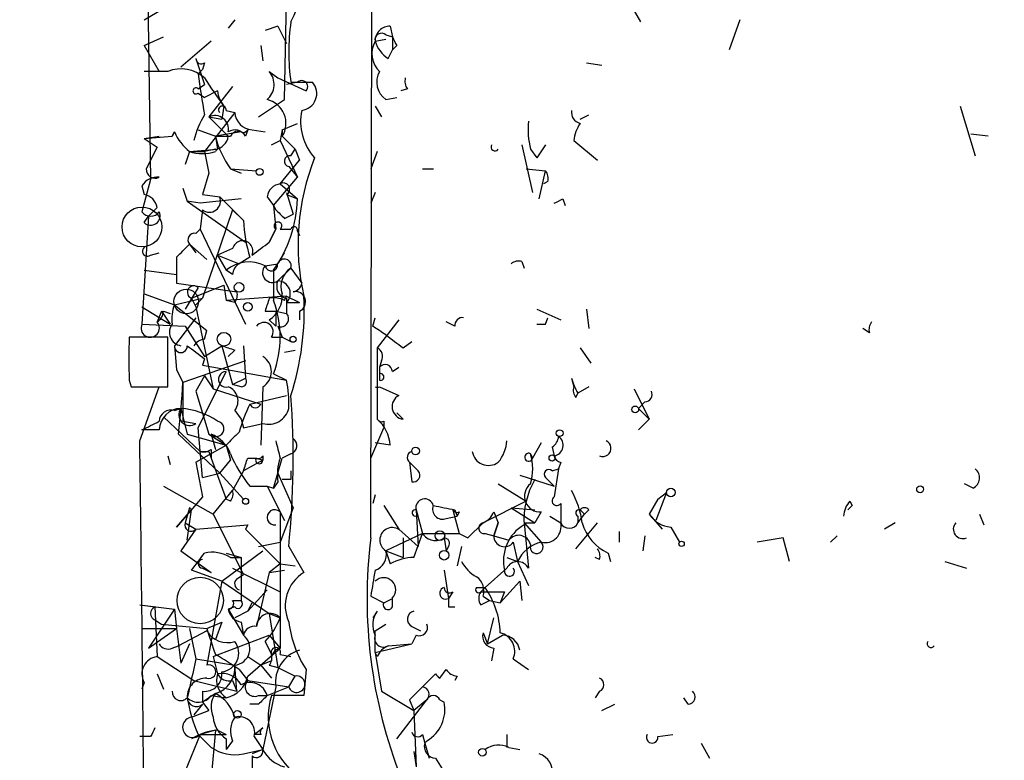
# Model space of a CAD drawing. Extents: x -347481 to 71631, y -345734 to 73378.
# Drawn here: x -2 to 37, y 1265 to 1295 of the extents above; entities that cross this region are included whole.
import ezdxf

# ---------------------------------------------------------------- set-up
doc = ezdxf.new("R2010")
doc.units = 0
doc.header["$MEASUREMENT"] = 0
doc.layers.add('MAIN', color=5, linetype='CONTINUOUS')

msp = doc.modelspace()

# ---------------------------------------------------------------- linework, layer by layer
at = {"layer": 'MAIN'}
for p, q in [((12.0227, 1274.2054), (12.1073, 1314.6761)), ((3.2173, 1299.6901), (3.3867, 1288.2601)), ((3.1327, 1294.5254), (4.1487, 1295.1181)), ((8.636, 1291.3928), (8.7207, 1295.2874)), ((22.2673, 1295.0334), (22.606, 1294.4408)), ((6.6887, 1294.5254), (6.4347, 1294.1868)), ((8.382, 1294.2714), (7.874, 1294.1021)), ((8.382, 1294.2714), (8.7207, 1293.5941)), ((12.7847, 1294.2714), (12.8693, 1293.8481)), ((26.5007, 1294.5254), (26.0773, 1293.3401)), ((3.1327, 1293.5094), (3.8947, 1293.8481)), ((12.6153, 1293.9328), (12.8693, 1293.8481)), ((12.8693, 1293.8481), (12.8693, 1293.3401)), ((3.1327, 1293.5094), (3.7253, 1292.4934)), ((5.7573, 1293.6788), (4.572, 1292.6628)), ((7.7047, 1293.5094), (7.7893, 1292.9168)), ((12.192, 1293.6788), (12.6153, 1293.7634)), ((13.0387, 1293.5094), (12.8693, 1293.3401)), ((12.7, 1293.0014), (12.8693, 1293.3401)), ((5.1647, 1293.0014), (5.5033, 1291.9854)), ((5.5033, 1292.8321), (5.4187, 1292.5781)), ((20.4893, 1292.8321), (21.082, 1292.7474)), ((4.064, 1292.4934), (3.1327, 1292.4934)), ((5.4187, 1292.5781), (5.2493, 1292.4088)), ((8.0433, 1292.4934), (8.382, 1292.2394)), ((8.382, 1292.2394), (9.4827, 1291.7314)), ((5.2493, 1291.8161), (5.5033, 1291.9854)), ((6.604, 1291.9008), (5.6727, 1290.7154)), ((9.144, 1292.0701), (8.7207, 1291.9854)), ((8.89, 1292.0701), (9.7367, 1292.0701)), ((5.2493, 1291.6468), (5.5033, 1291.4774)), ((6.0113, 1291.7314), (5.5033, 1291.4774)), ((12.6153, 1291.3928), (13.0387, 1291.4774)), ((13.462, 1291.8161), (13.208, 1291.7314)), ((6.2653, 1291.1388), (6.1807, 1290.6308)), ((7.62, 1290.7154), (8.636, 1291.3928)), ((12.192, 1291.1388), (12.446, 1290.7154)), ((35.1367, 1291.1388), (35.7293, 1289.1914)), ((6.6887, 1290.8848), (5.5033, 1289.3608)), ((5.6727, 1290.7154), (6.1807, 1290.6308)), ((5.6727, 1290.7154), (6.4347, 1289.9534)), ((6.35, 1290.9694), (6.6887, 1290.8848)), ((20.2353, 1290.6308), (20.574, 1290.8001)), ((8.5513, 1290.2074), (9.144, 1290.4614)), ((3.1327, 1289.8688), (3.7253, 1289.9534)), ((3.1327, 1289.8688), (4.2333, 1289.9534)), ((4.318, 1290.1228), (4.2333, 1289.9534)), ((4.2333, 1289.9534), (4.318, 1290.1228)), ((5.2493, 1290.2074), (5.9267, 1289.9534)), ((6.9427, 1290.1228), (5.9267, 1289.9534)), ((5.9267, 1289.9534), (6.5193, 1289.9534)), ((5.9267, 1289.9534), (6.0113, 1289.4454)), ((7.1967, 1290.2074), (7.112, 1289.9534)), ((7.366, 1290.2074), (7.874, 1290.1228)), ((8.5513, 1290.2074), (8.4667, 1289.7841)), ((8.5513, 1290.2074), (8.5513, 1289.9534)), ((8.5513, 1289.9534), (9.0593, 1289.4454)), ((36.2373, 1289.9534), (35.56, 1290.0381)), ((3.1327, 1289.8688), (3.6407, 1289.5301)), ((8.128, 1289.6148), (8.4667, 1289.7841)), ((8.4667, 1289.7841), (9.144, 1288.3448)), ((17.9493, 1289.6148), (18.3727, 1287.7521)), ((18.8807, 1289.6148), (18.542, 1289.1068)), ((19.9813, 1289.7841), (20.9127, 1289.0221)), ((3.6407, 1289.5301), (3.2173, 1288.6834)), ((4.9107, 1289.3608), (4.7413, 1288.8528)), ((4.9107, 1289.3608), (6.0113, 1289.4454)), ((4.9107, 1289.3608), (5.5033, 1289.3608)), ((5.9267, 1289.4454), (5.5033, 1289.3608)), ((5.5033, 1289.3608), (5.6727, 1288.5141)), ((8.89, 1289.1914), (9.0593, 1289.4454)), ((9.0593, 1289.4454), (9.2287, 1289.0221)), ((12.2767, 1289.3608), (12.0227, 1288.6834)), ((18.288, 1289.4454), (18.542, 1289.1068)), ((8.4667, 1288.0908), (9.2287, 1289.0221)), ((8.8053, 1288.7681), (9.144, 1288.3448)), ((5.6727, 1288.5141), (5.4187, 1287.6674)), ((6.5193, 1288.6834), (7.5353, 1288.5988)), ((6.5193, 1288.6834), (6.9427, 1288.5141)), ((14.0547, 1288.6834), (14.478, 1288.6834)), ((18.1187, 1288.6834), (18.8807, 1288.5988)), ((18.6267, 1287.4981), (18.8807, 1288.5988)), ((3.3867, 1288.2601), (3.048, 1286.9901)), ((3.048, 1288.0061), (3.1327, 1287.6674)), ((8.2127, 1287.2441), (9.144, 1288.3448)), ((8.4667, 1288.0908), (9.144, 1287.4981)), ((18.9653, 1288.1754), (18.796, 1288.0908)), ((4.6567, 1287.9214), (4.826, 1287.4134)), ((5.4187, 1287.6674), (6.096, 1287.5828)), ((5.4187, 1287.6674), (6.096, 1287.5828)), ((8.7207, 1287.7521), (8.9747, 1286.9054)), ((8.7207, 1287.6674), (9.144, 1287.4981)), ((12.192, 1287.7521), (12.0227, 1287.3288)), ((5.334, 1287.3288), (4.826, 1287.4134)), ((4.826, 1287.4134), (7.112, 1285.8048)), ((6.9427, 1287.4981), (5.334, 1287.3288)), ((6.096, 1287.5828), (7.0273, 1286.6514)), ((7.9587, 1287.5828), (8.2127, 1287.2441)), ((8.2127, 1287.2441), (8.2973, 1287.0748)), ((8.2127, 1287.2441), (8.2973, 1287.0748)), ((8.2127, 1287.2441), (8.2973, 1286.3128)), ((19.558, 1287.4981), (19.6427, 1287.2441)), ((3.6407, 1287.1594), (3.302, 1286.8208)), ((5.4187, 1287.0748), (5.334, 1286.3128)), ((6.604, 1287.0748), (5.4187, 1283.6034)), ((6.604, 1287.0748), (7.0273, 1286.6514)), ((8.636, 1286.7361), (8.9747, 1286.9054)), ((3.302, 1286.8208), (3.048, 1282.5874)), ((3.1327, 1286.5668), (3.302, 1286.8208)), ((5.1647, 1286.1434), (5.334, 1286.3128)), ((5.334, 1286.3128), (7.112, 1282.5874)), ((8.2973, 1286.3128), (8.0433, 1285.8048)), ((8.0433, 1285.8048), (8.2973, 1286.3128)), ((8.4667, 1286.3128), (8.89, 1286.3128)), ((9.144, 1286.2281), (9.2287, 1286.0588)), ((4.9107, 1285.7201), (5.588, 1285.1274)), ((4.9107, 1285.7201), (5.1647, 1285.3814)), ((3.3867, 1285.2968), (3.7253, 1285.3814)), ((6.604, 1285.5508), (6.0113, 1285.2968)), ((6.0113, 1285.2968), (6.858, 1284.9581)), ((6.0113, 1285.2968), (6.35, 1284.7041)), ((8.382, 1284.9581), (8.636, 1285.3814)), ((4.4027, 1285.2121), (4.4027, 1284.5348)), ((4.4027, 1285.2121), (4.4027, 1284.1961)), ((7.2813, 1285.2121), (6.858, 1284.9581)), ((7.874, 1284.8734), (8.382, 1284.9581)), ((17.9493, 1285.0428), (18.034, 1284.7888)), ((3.1327, 1284.7041), (4.4027, 1284.5348)), ((6.604, 1284.5348), (6.35, 1284.7041)), ((8.2127, 1284.7041), (8.2127, 1283.5188)), ((8.89, 1284.7888), (8.382, 1284.2808)), ((8.89, 1284.7888), (9.3133, 1284.1961)), ((12.0227, 1284.7888), (12.0227, 1284.1961)), ((4.4027, 1284.1961), (6.7733, 1283.8574)), ((3.1327, 1283.7728), (4.318, 1283.3494)), ((5.2493, 1284.0268), (4.7413, 1283.1801)), ((4.9953, 1283.6034), (6.2653, 1284.1114)), ((6.2653, 1284.1114), (6.35, 1283.5188)), ((4.318, 1283.3494), (5.4187, 1283.6034)), ((4.9953, 1283.6034), (5.1647, 1283.2648)), ((5.4187, 1283.6034), (5.1647, 1283.3494)), ((8.7207, 1283.6881), (6.35, 1283.5188)), ((6.6887, 1283.4341), (6.35, 1283.5188)), ((8.636, 1283.5188), (8.7207, 1283.6881)), ((8.7207, 1283.6881), (9.2287, 1283.4341)), ((8.7207, 1283.6034), (8.7207, 1283.0108)), ((8.7207, 1283.4341), (9.2287, 1283.4341)), ((3.048, 1283.2648), (4.1487, 1282.5874)), ((3.81, 1283.0954), (3.6407, 1282.6721)), ((3.81, 1283.0954), (4.1487, 1282.5874)), ((3.8947, 1283.0954), (4.1487, 1283.0108)), ((4.318, 1283.3494), (5.588, 1282.3334)), ((5.1647, 1283.2648), (5.842, 1280.0474)), ((7.874, 1283.0954), (8.2973, 1283.0954)), ((8.2973, 1283.0954), (8.7207, 1283.0108)), ((8.2973, 1283.0954), (8.2973, 1282.5028)), ((9.2287, 1283.0954), (9.2287, 1282.7568)), ((18.542, 1283.1801), (19.4733, 1282.7568)), ((20.4893, 1283.1801), (20.574, 1282.4181)), ((3.048, 1282.5874), (4.7413, 1282.5028)), ((5.1647, 1282.8414), (4.318, 1281.7408)), ((8.0433, 1282.7568), (8.2973, 1282.5028)), ((12.1073, 1282.5028), (12.192, 1282.8414)), ((13.1233, 1282.7568), (12.2767, 1281.6561)), ((15.3247, 1282.5028), (14.986, 1282.6721)), ((18.8807, 1282.5874), (18.9653, 1282.8414)), ((4.7413, 1282.5028), (5.5033, 1281.3174)), ((5.5033, 1281.9948), (5.588, 1282.3334)), ((8.382, 1282.5028), (8.5513, 1282.0794)), ((31.5807, 1282.2488), (31.3267, 1282.4181)), ((4.064, 1282.0794), (2.54, 1282.0794)), ((4.064, 1280.1321), (4.064, 1282.0794)), ((8.128, 1282.0794), (8.5513, 1282.0794)), ((8.5513, 1282.0794), (8.89, 1281.9101)), ((13.2927, 1281.6561), (13.6313, 1281.9101)), ((4.318, 1281.7408), (4.4027, 1280.8094)), ((5.5033, 1281.3174), (6.1807, 1281.7408)), ((6.1807, 1281.7408), (6.604, 1280.2168)), ((6.6887, 1281.5714), (6.4347, 1281.3174)), ((7.0273, 1281.7408), (7.112, 1280.4708)), ((8.636, 1281.4868), (9.0593, 1281.5714)), ((12.2767, 1281.6561), (12.2767, 1278.8621)), ((20.2353, 1281.6561), (20.6587, 1281.0634)), ((7.112, 1281.1481), (4.6567, 1280.3014)), ((5.5033, 1281.2328), (5.4187, 1280.9788)), ((12.446, 1281.1481), (12.3613, 1280.8941)), ((4.4027, 1280.8094), (4.6567, 1280.3014)), ((4.4027, 1280.8094), (4.6567, 1280.3014)), ((5.2493, 1278.5234), (6.35, 1280.7248)), ((5.4187, 1280.9788), (8.7207, 1280.3861)), ((12.3613, 1280.8941), (12.3613, 1280.6401)), ((12.3613, 1280.8941), (12.3613, 1280.3861)), ((12.8693, 1280.7248), (13.1233, 1280.8941)), ((2.54, 1280.3861), (2.6247, 1280.1321)), ((4.6567, 1280.3014), (4.6567, 1278.7774)), ((5.5033, 1280.5554), (5.1647, 1279.9628)), ((5.5033, 1280.5554), (5.842, 1280.0474)), ((6.604, 1280.2168), (7.112, 1280.4708)), ((8.2127, 1280.6401), (8.7207, 1280.3861)), ((19.8967, 1280.4708), (19.9813, 1280.1321)), ((2.6247, 1280.1321), (4.064, 1280.1321)), ((2.9633, 1278.0154), (3.7253, 1280.1321)), ((5.1647, 1279.9628), (5.6727, 1278.2694)), ((5.842, 1280.0474), (7.7047, 1279.4548)), ((6.9427, 1280.1321), (6.604, 1280.2168)), ((7.7893, 1280.1321), (7.7047, 1277.8461)), ((12.3613, 1280.1321), (13.1233, 1279.7934)), ((20.066, 1279.7088), (20.1507, 1279.8781)), ((20.574, 1280.1321), (20.1507, 1279.8781)), ((22.352, 1280.0474), (22.9447, 1278.8621)), ((7.2813, 1279.4548), (8.7207, 1279.7934)), ((22.7753, 1279.5394), (22.5213, 1279.2854)), ((4.318, 1279.2008), (4.572, 1279.2854)), ((4.572, 1279.2854), (4.826, 1278.2694)), ((6.6887, 1279.2008), (6.9427, 1278.8621)), ((13.2927, 1278.8621), (13.0387, 1279.1161)), ((22.5213, 1279.2854), (22.9447, 1278.8621)), ((3.8947, 1278.9468), (5.334, 1277.5921)), ((4.6567, 1278.7774), (5.1647, 1278.6928)), ((6.9427, 1278.8621), (7.0273, 1278.5234)), ((12.5307, 1278.7774), (12.5307, 1278.5234)), ((22.5213, 1278.4388), (22.9447, 1278.8621)), ((3.7253, 1278.4388), (3.048, 1278.4388)), ((5.4187, 1276.5761), (5.2493, 1278.5234)), ((7.0273, 1278.5234), (7.7893, 1278.6928)), ((12.0227, 1277.3381), (12.5307, 1278.5234)), ((4.4873, 1278.2694), (6.096, 1276.7454)), ((4.826, 1278.2694), (6.35, 1277.8461)), ((5.6727, 1278.2694), (6.35, 1277.8461)), ((5.7573, 1278.2694), (5.9267, 1277.6768)), ((5.1647, 1277.1688), (6.35, 1277.8461)), ((5.6727, 1277.5921), (5.7573, 1277.3381)), ((5.7573, 1277.6768), (5.7573, 1277.3381)), ((6.35, 1277.8461), (6.5193, 1277.2534)), ((12.7847, 1277.8461), (12.192, 1277.9308)), ((18.7113, 1277.9308), (18.3727, 1277.3381)), ((19.1347, 1277.7614), (19.2193, 1277.4228)), ((4.064, 1277.4228), (4.1487, 1277.0841)), ((5.7573, 1277.3381), (6.35, 1275.7294)), ((6.096, 1276.7454), (6.5193, 1277.2534)), ((7.7893, 1277.2534), (7.0273, 1276.8301)), ((7.1967, 1277.3381), (7.5353, 1277.3381)), ((7.5353, 1277.3381), (7.7893, 1277.2534)), ((7.7893, 1277.4228), (7.7893, 1277.2534)), ((8.2127, 1276.1528), (8.5513, 1277.3381)), ((8.89, 1277.5074), (8.5513, 1277.3381)), ((18.288, 1277.5074), (18.3727, 1277.3381)), ((5.1647, 1277.1688), (5.4187, 1275.8141)), ((7.0273, 1276.8301), (6.604, 1276.0681)), ((13.5467, 1277.1688), (13.6313, 1276.4068)), ((13.8853, 1276.8301), (13.5467, 1277.1688)), ((19.1347, 1276.8301), (19.3887, 1276.9148)), ((19.3887, 1276.9148), (19.2193, 1275.8141)), ((19.4733, 1277.1688), (19.3887, 1276.9148)), ((5.4187, 1276.5761), (6.096, 1276.7454)), ((6.096, 1276.7454), (7.0273, 1275.7294)), ((8.382, 1276.4068), (8.2127, 1276.1528)), ((8.382, 1276.7454), (8.9747, 1275.3908)), ((8.89, 1276.4914), (8.5513, 1276.4914)), ((17.8647, 1276.6608), (19.2193, 1276.2374)), ((18.8807, 1276.5761), (19.2193, 1276.2374)), ((3.8947, 1276.2374), (5.842, 1275.1368)), ((5.842, 1275.1368), (6.604, 1276.0681)), ((7.2813, 1276.2374), (7.9587, 1276.2374)), ((7.9587, 1276.2374), (8.2127, 1276.1528)), ((7.9587, 1276.2374), (8.2127, 1276.1528)), ((7.9587, 1276.2374), (8.636, 1274.8828)), ((17.018, 1276.3221), (18.1187, 1275.6448)), ((35.6447, 1276.1528), (35.306, 1276.3221)), ((5.4187, 1275.8141), (4.4027, 1274.6288)), ((6.5193, 1275.6448), (6.35, 1275.7294)), ((12.192, 1275.8988), (12.1073, 1275.5601)), ((18.1187, 1275.6448), (16.4253, 1274.7981)), ((23.2833, 1275.7294), (22.9447, 1275.1368)), ((23.622, 1275.9834), (23.1987, 1274.8828)), ((23.2833, 1275.7294), (23.622, 1275.9834)), ((30.8187, 1275.6448), (30.9033, 1275.4754)), ((4.4027, 1274.6288), (4.9953, 1275.3061)), ((4.9107, 1275.3908), (4.7413, 1274.7981)), ((4.826, 1274.1208), (4.9953, 1275.3061)), ((8.9747, 1275.3908), (8.4667, 1274.0361)), ((12.5307, 1275.4754), (13.1233, 1274.5441)), ((13.8007, 1275.3061), (14.0547, 1274.3748)), ((13.8007, 1275.3061), (13.8853, 1273.8668)), ((15.24, 1275.3061), (15.494, 1274.3748)), ((15.3247, 1275.3061), (15.4093, 1275.0521)), ((17.526, 1275.3908), (18.4573, 1275.3061)), ((17.526, 1275.3908), (18.4573, 1274.7981)), ((19.4733, 1275.5601), (19.4733, 1274.7981)), ((20.2353, 1275.3061), (20.4047, 1275.1368)), ((20.574, 1275.3061), (20.4047, 1275.1368)), ((30.734, 1275.3061), (30.9033, 1275.4754)), ((30.9033, 1275.4754), (30.734, 1275.3061)), ((5.842, 1275.1368), (7.0273, 1272.7661)), ((8.4667, 1275.2214), (8.4667, 1269.8874)), ((14.986, 1274.9674), (15.4093, 1275.0521)), ((15.494, 1275.2214), (15.4093, 1275.0521)), ((16.8487, 1275.2214), (17.018, 1274.7981)), ((18.7113, 1275.2214), (18.4573, 1274.7981)), ((19.05, 1275.0521), (19.4733, 1274.7981)), ((20.1507, 1274.7981), (20.4047, 1275.1368)), ((20.1507, 1275.0521), (20.1507, 1274.7981)), ((22.9447, 1275.1368), (23.4527, 1274.5441)), ((35.8987, 1275.1368), (36.068, 1274.7134)), ((5.1647, 1274.5441), (4.572, 1273.6974)), ((4.7413, 1274.7981), (5.1647, 1274.5441)), ((5.1647, 1274.5441), (7.1967, 1274.7134)), ((7.1967, 1274.7134), (7.112, 1274.5441)), ((7.1967, 1274.7134), (7.112, 1274.5441)), ((7.112, 1274.5441), (8.4667, 1273.1894)), ((13.1233, 1274.5441), (13.8853, 1273.8668)), ((16.4253, 1274.7981), (15.8327, 1274.2054)), ((16.8487, 1274.2901), (17.018, 1274.7981)), ((17.018, 1274.7981), (16.8487, 1274.2901)), ((18.034, 1274.7981), (18.4573, 1274.7981)), ((18.034, 1274.7981), (18.7113, 1274.0361)), ((18.034, 1274.7981), (18.2033, 1273.0201)), ((20.066, 1273.7821), (20.9127, 1274.7981)), ((23.7913, 1274.6288), (24.13, 1274.0361)), ((32.5967, 1274.7981), (32.1733, 1274.5441)), ((14.0547, 1274.3748), (12.6153, 1273.6974)), ((13.2927, 1274.2054), (13.2927, 1273.4434)), ((13.716, 1273.4434), (14.0547, 1274.3748)), ((14.0547, 1274.3748), (15.494, 1274.3748)), ((14.9013, 1274.2054), (14.986, 1273.6974)), ((15.494, 1274.3748), (15.8327, 1274.2054)), ((15.494, 1274.3748), (15.8327, 1274.2054)), ((16.51, 1274.3748), (16.8487, 1274.2901)), ((16.8487, 1274.2901), (17.4413, 1274.1208)), ((21.7593, 1274.4594), (21.7593, 1274.0361)), ((22.7753, 1274.2901), (22.6907, 1273.6974)), ((28.194, 1274.2054), (27.178, 1274.0361)), ((28.448, 1273.2741), (28.194, 1274.2054)), ((30.3107, 1274.2901), (30.0567, 1274.0361)), ((7.62, 1273.8668), (8.4667, 1274.0361)), ((8.8053, 1273.8668), (9.398, 1272.8508)), ((15.0707, 1273.8668), (14.986, 1273.6974)), ((15.5787, 1273.8668), (15.4093, 1273.1048)), ((17.6107, 1274.0361), (17.78, 1273.2741)), ((4.572, 1273.6974), (5.7573, 1272.8508)), ((6.1807, 1272.5121), (7.7893, 1273.6974)), ((6.35, 1273.6128), (6.9427, 1273.4434)), ((6.5193, 1273.4434), (6.9427, 1273.4434)), ((6.9427, 1273.4434), (6.9427, 1271.7501)), ((12.6153, 1273.6974), (13.2927, 1273.4434)), ((12.6153, 1273.6974), (12.7847, 1273.1894)), ((17.3567, 1273.4434), (17.78, 1273.2741)), ((20.9973, 1273.3588), (20.828, 1273.4434)), ((21.336, 1273.6128), (21.4207, 1273.2741)), ((6.1807, 1272.5121), (4.9953, 1272.9354)), ((5.4187, 1273.0201), (5.7573, 1272.8508)), ((6.604, 1273.0201), (8.4667, 1272.0888)), ((8.4667, 1273.1894), (8.0433, 1272.8508)), ((8.0433, 1272.8508), (8.636, 1272.9354)), ((8.4667, 1273.1894), (9.0593, 1273.1048)), ((14.9013, 1272.9354), (15.0707, 1271.8348)), ((17.3567, 1273.0201), (16.51, 1272.2581)), ((17.78, 1273.2741), (18.2033, 1272.3428)), ((34.544, 1273.2741), (35.3907, 1273.0201)), ((6.7733, 1272.5968), (7.0273, 1272.7661)), ((8.0433, 1272.8508), (7.5353, 1270.7341)), ((6.1807, 1272.5121), (5.588, 1269.2101)), ((6.1807, 1272.5121), (8.0433, 1271.2421)), ((7.1967, 1271.3268), (7.9587, 1272.1734)), ((16.1713, 1272.2581), (16.51, 1272.2581)), ((16.51, 1272.2581), (16.3407, 1272.0888)), ((17.1027, 1271.6654), (17.8647, 1272.5121)), ((17.8647, 1272.5121), (17.9493, 1271.7501)), ((12.0227, 1271.9194), (12.5307, 1271.6654)), ((12.5307, 1271.6654), (12.8693, 1271.8348)), ((12.8693, 1271.4961), (12.8693, 1271.8348)), ((15.24, 1272.0888), (15.0707, 1271.8348)), ((16.3407, 1272.0888), (17.272, 1272.0888)), ((16.4253, 1271.9194), (16.6793, 1271.7501)), ((17.272, 1272.0888), (17.1027, 1271.6654)), ((2.9633, 1271.5808), (3.556, 1271.4961)), ((2.9633, 1271.5808), (4.318, 1271.4114)), ((4.318, 1271.4114), (3.302, 1269.8874)), ((3.556, 1271.4961), (3.6407, 1269.5488)), ((4.318, 1271.4114), (4.4027, 1270.6494)), ((6.6887, 1271.4961), (6.4347, 1271.4114)), ((6.4347, 1271.4114), (7.0273, 1270.3954)), ((6.604, 1271.7501), (6.9427, 1271.7501)), ((7.1967, 1271.3268), (7.366, 1271.6654)), ((15.0707, 1271.4961), (15.3247, 1271.4961)), ((16.3407, 1271.5808), (16.6793, 1271.7501)), ((16.6793, 1271.7501), (17.1027, 1271.6654)), ((7.1967, 1271.3268), (6.6887, 1271.0728)), ((8.0433, 1271.2421), (8.4667, 1271.0728)), ((8.0433, 1271.2421), (8.4667, 1271.0728)), ((8.0433, 1271.2421), (8.382, 1269.1254)), ((12.2767, 1271.3268), (12.1073, 1271.0728)), ((16.5947, 1270.0568), (16.8487, 1271.0728)), ((3.048, 1270.6494), (4.4027, 1270.6494)), ((3.302, 1269.8874), (4.4027, 1270.6494)), ((3.556, 1270.9881), (3.81, 1270.8188)), ((3.81, 1270.8188), (5.588, 1270.6494)), ((4.4027, 1270.6494), (4.572, 1269.2948)), ((4.9107, 1270.6494), (5.1647, 1269.4641)), ((5.588, 1270.6494), (6.1807, 1270.9034)), ((6.1807, 1270.9034), (5.9267, 1270.2261)), ((6.9427, 1270.9034), (7.0273, 1270.3954)), ((12.192, 1270.5648), (12.6153, 1270.8188)), ((13.6313, 1270.7341), (13.97, 1270.5648)), ((5.588, 1270.5648), (4.4873, 1269.9721)), ((5.842, 1269.5488), (8.0433, 1270.3954)), ((8.0433, 1270.3954), (8.4667, 1269.8874)), ((13.8007, 1270.3954), (13.6313, 1270.0568)), ((16.4253, 1270.4801), (16.5947, 1270.0568)), ((16.5947, 1270.0568), (17.1873, 1270.3954)), ((4.2333, 1269.8874), (4.4873, 1269.9721)), ((4.9107, 1270.0568), (4.572, 1269.2948)), ((7.1967, 1268.7868), (8.4667, 1269.8874)), ((7.874, 1270.1414), (8.128, 1269.6334)), ((12.192, 1269.7181), (13.6313, 1270.0568)), ((12.7, 1269.9721), (13.6313, 1270.0568)), ((16.8487, 1269.8874), (16.764, 1269.3794)), ((3.6407, 1269.5488), (5.08, 1268.6174)), ((5.1647, 1269.4641), (6.6887, 1269.2101)), ((5.842, 1269.5488), (6.0113, 1268.8714)), ((7.1967, 1269.5488), (7.7047, 1269.2101)), ((8.4667, 1269.6334), (8.89, 1269.5488)), ((12.2767, 1269.5488), (12.192, 1269.7181)), ((12.192, 1269.7181), (12.446, 1268.1941)), ((17.6107, 1269.4641), (18.2033, 1269.0408)), ((6.7733, 1268.1941), (6.6887, 1269.2101)), ((8.128, 1269.3794), (7.7047, 1269.2101)), ((7.7047, 1269.2101), (8.128, 1268.7021)), ((8.0433, 1269.2101), (8.382, 1269.1254)), ((8.382, 1269.1254), (9.0593, 1268.7868)), ((3.6407, 1268.8714), (3.8947, 1268.2788)), ((6.858, 1269.0408), (7.1967, 1268.6174)), ((8.8053, 1268.3634), (9.0593, 1268.7868)), ((9.4827, 1269.0408), (9.398, 1268.0248)), ((14.5627, 1268.8714), (13.5467, 1267.8554)), ((14.732, 1268.7021), (14.986, 1269.0408)), ((15.4093, 1268.7868), (15.3247, 1268.6174)), ((3.1327, 1268.5328), (3.048, 1268.2788)), ((5.08, 1268.6174), (6.7733, 1268.1941)), ((6.604, 1268.6174), (6.7733, 1268.1941)), ((7.1967, 1268.6174), (8.8053, 1268.3634)), ((8.2973, 1268.3634), (7.7893, 1265.9081)), ((7.9587, 1268.0248), (8.8053, 1268.3634)), ((13.5467, 1267.8554), (14.0547, 1268.3634)), ((5.4187, 1268.1941), (5.4187, 1267.7708)), ((5.9267, 1268.1094), (5.4187, 1267.7708)), ((5.7573, 1268.0248), (6.35, 1267.9401)), ((7.62, 1268.0248), (7.9587, 1268.0248)), ((9.398, 1268.0248), (8.128, 1268.0248)), ((12.446, 1268.1941), (13.716, 1267.4321)), ((20.9973, 1268.1941), (20.828, 1267.9401)), ((24.4687, 1267.6861), (24.2993, 1267.9401)), ((5.4187, 1267.6861), (5.08, 1267.2628)), ((5.4187, 1267.7708), (5.6727, 1267.4321)), ((7.62, 1267.6861), (7.2813, 1267.6861)), ((13.0387, 1266.3314), (14.224, 1267.8554)), ((13.5467, 1267.8554), (13.716, 1267.4321)), ((14.224, 1267.8554), (13.716, 1267.4321)), ((14.732, 1267.8554), (14.9013, 1267.7708)), ((21.082, 1267.4321), (21.59, 1267.6861)), ((4.9953, 1267.1781), (5.6727, 1267.4321)), ((13.716, 1267.4321), (13.8007, 1265.2308)), ((7.4507, 1266.5008), (7.7893, 1266.7548)), ((3.3867, 1266.4161), (2.9633, 1266.4161)), ((5.334, 1266.5008), (4.7413, 1265.0614)), ((5.2493, 1266.5008), (5.7573, 1265.9928)), ((5.9267, 1266.6701), (5.334, 1266.5008)), ((5.334, 1266.5008), (6.35, 1266.5008)), ((5.9267, 1266.6701), (5.7573, 1264.8074)), ((6.0113, 1266.6701), (6.35, 1266.5008)), ((7.7047, 1266.5008), (7.4507, 1266.5008)), ((7.4507, 1266.4161), (7.7893, 1265.9081)), ((14.0547, 1266.5008), (14.1393, 1266.1621)), ((17.3567, 1266.5008), (17.3567, 1265.9928)), ((23.2833, 1266.4161), (23.876, 1266.5008)), ((6.35, 1266.3314), (6.35, 1265.9081)), ((6.604, 1266.2468), (6.35, 1265.9081)), ((14.1393, 1266.1621), (14.3087, 1265.5694)), ((17.4413, 1265.9928), (17.8647, 1265.9081)), ((24.9767, 1266.1621), (25.3153, 1265.5694)), ((7.0273, 1265.7388), (7.7893, 1265.9081)), ((7.7893, 1265.9081), (7.366, 1265.7388)), ((7.366, 1265.6541), (7.366, 1264.9768)), ((13.716, 1265.8234), (13.8007, 1265.2308)), ((14.5627, 1265.5694), (14.8167, 1265.1461))]:
    msp.add_line(p, q, dxfattribs=at)
for centre, radius in [((-137924.9092, -136178.3273), 209556.0401), ((7.6623, 1288.5565), 0.1338), ((3.0479, 1286.3975), 0.7805), ((6.8579, 1284.0268), 0.1893), ((4.7836, 1283.4765), 0.4826), ((7.1966, 1283.2648), 0.1693), ((6.2653, 1281.9948), 0.2677), ((8.9746, 1281.9948), 0.1197), ((22.3943, 1279.2431), 0.1338), ((19.4309, 1278.3118), 0.1338), ((13.7795, 1277.6133), 0.1496), ((19.1346, 1277.3381), 0.1197), ((23.7913, 1275.9835), 0.1693), ((33.5703, 1276.1105), 0.1338), ((7.112, 1275.6448), 0.1197), ((14.7319, 1274.2901), 0.1893), ((14.9013, 1273.5281), 0.1893), ((24.2146, 1273.9726), 0.1058), ((6.7944, 1267.284), 0.1496), ((16.4041, 1265.8023), 0.1496)]:
    msp.add_circle(centre, radius, dxfattribs=at)
at = {"layer": 'MAIN', "color": 5}
msp.add_circle((5.3339, 1271.7501), 0.9103, dxfattribs=at)
at = {"layer": 'MAIN'}
for centre, radius, start, end in [((6.0317, 1296.0073), 3.2594, 331.27492, 11.23064), ((17.142, 1293.2554), 8.3367, 171.82538, 188.17394), ((12.7704, 1293.693), 0.5786, 88.58374, 181.40636), ((12.446, 1293.7352), 0.2602, 49.41065, 192.51925), ((97.6489, 1336.0387), 94.6976, 206.457251, 206.68638), ((13.0546, 1293.1972), 0.9879, 150.82485, 225.4306), ((13.4618, 1294.1019), 1.3384, 198.42818, 235.30782), ((5.3763, 1293.0014), 0.2116, 180, 306.87531), ((4.5875, 1291.2547), 1.3447, 47.07627, 112.90992), ((40.1661, 1297.0975), 35.2302, 187.64805, 190.29696), ((23.0795, 1303.5942), 20.925, 212.86378, 216.52982), ((7.4509, 1291.9854), 0.7804, 310.59333, 40.61404), ((13.1035, 1292.0851), 0.8471, 151.18387, 234.80906), ((13.8432, 1292.1125), 0.4829, 164.76361, 217.86666), ((5.1646, 1291.7315), 0.1198, 44.96616, 315), ((9.3134, 1291.9008), 0.2395, 314.98308, 135.01692), ((9.2403, 1291.6293), 0.6639, 276.31255, 41.60487), ((6.9683, 1291.7908), 0.9588, 183.55173, 222.8445), ((6.2018, 1290.9906), 0.1496, 351.85907, 225), ((7.741, 1290.4615), 0.9564, 327.91016, 76.84284), ((8.757, 1288.8483), 3.7942, 149.04168, 165.7213), ((5.9056, 1290.2286), 0.5396, 348.69215, 115.56788), ((7.4083, 1290.927), 0.7208, 183.35619, 266.63587), ((11.4302, 1290.5462), 2.1588, 168.69475, 221.81736), ((20.3455, 1290.9017), 0.4539, 171.4218, 255.94845), ((21.5479, 1290.2499), 3.3577, 174.93905, 193.86283), ((21.5588, 1289.5788), 1.5908, 146.30194, 172.58505), ((6.1371, 1290.9262), 1.9886, 203.82851, 231.92336), ((5.8417, 1290.0384), 0.5991, 278.15715, 351.84285), ((9.6113, 1290.8994), 3.8041, 194.39935, 215.62872), ((6.7008, 1289.7479), 0.4597, 26.5539, 125.36672), ((6.8156, 1289.8264), 0.3224, 23.19392, 156.79908), ((7.0274, 1290.2921), 0.1893, 243.42141, 333.42141), ((16.891, 1289.5301), 0.1527, 146.29952, 326.29952), ((5.4187, 1290.8419), 1.5658, 251.06863, 288.93137), ((6.3118, 1289.0603), 0.4885, 127.96551, 142.03449), ((8.8477, 1288.9797), 0.2158, 78.70048, 258.66924), ((18.3199, 1285.717), 9.1497, 158.25464, 192.81157), ((3.5681, 1288.6593), 0.3516, 176.06995, 296.55776), ((18.4998, 1288.3025), 0.4826, 344.72822, 37.87915), ((3.6407, 1287.6675), 0.6826, 82.88019, 150.26137), ((8.5515, 1287.4981), 0.5987, 98.14228, 171.86854), ((8.5936, 1287.8791), 0.2468, 300.97967, 120.93987), ((3.0479, 1287.0746), 0.5988, 8.14093, 81.85907), ((5.6939, 1287.4134), 0.4363, 230.89722, 22.84512), ((3.9793, 1287.6674), 5.1675, 325.00871, 358.1225), ((-22.9312, 1372.0784), 94.6528, 296.443611, 296.672821), ((3.3867, 1287.2441), 0.4234, 216.86719, 323.12469), ((3.3867, 1286.8377), 0.3713, 226.84409, 24.23197), ((93.1166, 1371.5554), 119.7133, 224.885375, 225.114625), ((12.4801, 1286.8716), 5.4572, 182.31251, 197.70351), ((8.382, 1286.4398), 0.1527, 303.70048, 236.29952), ((5.1082, 1285.8895), 0.2602, 77.45447, 220.6204), ((9.017, 1286.2704), 0.1339, 341.57859, 161.53799), ((-122.3432, 1412.4661), 179.6054, 314.885386, 315.114569), ((6.9956, 1285.4555), 0.403, 336.80701, 166.32235), ((-119.2832, 1454.8598), 211.6403, 306.756617, 306.985821), ((3.2597, 1285.4449), 0.1952, 102.54791, 310.61404), ((7.2387, 1283.6483), 1.38, 62.5901, 130.08837), ((7.1542, 1284.4925), 0.5518, 122.46323, 175.60368), ((8.128, 1284.9158), 0.2442, 189.47389, 9.45075), ((8.636, 1284.8734), 0.2678, 341.57859, 161.55828), ((17.8224, 1284.5769), 0.4829, 74.76361, 127.86666), ((8.1703, 1284.6134), 0.3943, 138.7334, 302.47677), ((9.3558, 1284.069), 0.8574, 122.90788, 200.21265), ((8.8053, 1284.0691), 0.4733, 153.42953, 259.70382), ((8.373, 1283.7861), 0.4948, 314.64789, 88.95774), ((8.9322, 1284.2385), 0.3835, 276.36329, 353.65156), ((5.082, 1283.8392), 0.2514, 48.27371, 249.81231), ((6.308, 1283.7303), 0.4823, 322.11564, 15.27804), ((7.4298, 1283.6985), 1.124, 303.08349, 3.79034), ((9.0626, 1283.4634), 0.4037, 294.29245, 102.57653), ((134.966, 1241.0219), 133.8752, 161.45383, 161.682999), ((8.2128, 1282.6722), 0.9465, 63.44036, 100.31622), ((4.2615, 1282.0795), 4.2052, 339.9836, 20.01512), ((-1.4493, 1283.1225), 10.862, 342.15222, 2.98481), ((3.3438, 1283.1381), 0.5525, 302.50221, 355.56789), ((5.8015, 1282.7988), 1.5824, 159.63763, 187.67743), ((8.4879, 1282.7991), 0.3147, 250.3327, 42.28226), ((3.3726, 1282.4322), 0.3598, 154.44628, 41.82267), ((4.6633, 1282.2684), 0.5354, 143.42974, 260.18232), ((7.8316, 1282.291), 0.3642, 324.47695, 144.44221), ((15.6209, 1282.5452), 0.2992, 81.85365, 188.14635), ((18.7114, 1367.2873), 84.7001, 269.885409, 270.114524), ((32.046, 1282.3759), 0.4824, 142.11564, 195.27804), ((-72.3213, 1155.3219), 152.6538, 56.19278, 56.421942), ((425.8896, 1281.2327), 423.3504, 179.885408, 180.114578), ((5.546, 1281.4439), 0.5525, 94.43211, 147.49779), ((139.9539, 1451.26), 211.6803, 233.018223, 233.247406), ((4.572, 1281.7267), 0.2544, 176.82267, 3.17733), ((132.1525, 1450.7957), 211.6403, 233.014163, 233.243367), ((48.7847, 1408.656), 133.8752, 251.443679, 251.672862), ((12.1072, 1281.3174), 0.3787, 333.44848, 63.41465), ((7.4401, 1280.7248), 0.6878, 300.50524, 59.49053), ((6.35, 1280.4224), 0.3024, 90, 286.26551), ((12.5851, 1280.7187), 0.2843, 1.22959, 141.91294), ((-68.1116, 1285.3448), 72.9429, 354.433603, 356.035304), ((6.9427, 1280.3438), 0.2116, 270, 36.87531), ((4.9097, 1279.5396), 3.9039, 356.26657, 12.52324), ((12.4036, 1280.5131), 0.1339, 251.57859, 108.42141), ((22.094, 1281.0617), 2.2754, 195.05194, 211.34422), ((6.2124, 1279.5712), 0.6033, 322.12918, 68.38022), ((12.2767, 1280.2801), 0.1705, 240.21761, 299.75322), ((20.447, 1280.0052), 0.4827, 164.75737, 217.88123), ((22.7612, 1279.8357), 0.2967, 272.72447, 25.36455), ((-25.0838, 1277.315), 34.0641, 354.19018, 4.17236), ((13.3556, 1279.3546), 0.4965, 117.89667, 262.72183), ((4.5931, 1278.4176), 0.8681, 91.39284, 178.60057), ((4.1863, 1278.7586), 0.4614, 73.41494, 177.66472), ((4.9173, 1279.038), 0.4248, 144.37922, 305.62864), ((4.3433, 1276.3446), 2.9497, 55.56431, 85.55317), ((13.6896, 1276.3586), 7.1171, 154.21227, 163.717), ((7.493, 1279.5308), 0.2249, 199.74807, 340.25193), ((8.0163, 1279.4709), 0.8105, 253.73612, 346.7696), ((-81.2532, 1447.9131), 189.2835, 296.447021, 296.676231), ((5.969, 1278.4811), 0.2993, 225, 81.87531), ((12.4461, 1278.9469), 0.1894, 206.5921, 296.52447), ((11.3167, 1277.7471), 1.4713, 3.85811, 49.27199), ((133.6039, 1151.1002), 179.6053, 134.885409, 135.114591), ((-3764.6247, 1228.1298), 3767.9182, 0.529412, 0.7585934), ((5.3342, 1277.0843), 1.2584, 19.64739, 70.35261), ((177.7304, 1320.0326), 174.5652, 193.927638, 194.156789), ((8.8052, 1277.8219), 0.3257, 285.09005, 58.64714), ((16.0023, 1278.0662), 1.3554, 318.53848, 357.85199), ((18.8379, 1278.2274), 0.5524, 302.49346, 355.57743), ((19.1453, 1277.8391), 0.4228, 280.07941, 54.85144), ((21.1244, 1277.7191), 0.3224, 246.78274, 66.81541), ((5.4609, 1278.0578), 0.4827, 254.75737, 307.88123), ((5.5034, 1362.292), 84.7001, 269.885409, 270.114524), ((13.6948, 1277.3593), 0.2413, 105.2572, 232.13751), ((16.6406, 1277.6939), 0.6467, 189.05738, 305.70557), ((10.9231, 1279.2861), 4.7494, 201.99384, 219.93408), ((-119.8879, 1319.4341), 133.8752, 341.443679, 341.672862), ((7.6482, 1277.2535), 0.1411, 143.15447, 359.95939), ((7.62, 1277.5073), 0.1892, 243.40787, 333.47557), ((10.2863, 1276.7031), 1.9272, 160.76215, 188.84403), ((18.2179, 1277.3665), 0.1574, 63.54892, 349.60398), ((16.2986, 1276.9148), 2.0758, 343.40968, 16.58768), ((19.5156, 1277.465), 0.2993, 188.10574, 261.87261), ((93.5899, 1276.6607), 84.7001, 179.885408, 180.114524), ((13.6878, 1276.6607), 0.2601, 257.45447, 40.6204), ((19.0077, 1276.7031), 0.1796, 45, 225), ((35.4551, 1276.5596), 0.4487, 294.98913, 52.33331), ((21.2263, 1274.8928), 3.1973, 150.00129, 183.21651), ((6.1383, 1275.9412), 0.4827, 322.11877, 15.24263), ((18.6702, 1275.8373), 0.6173, 128.25106, 273.81778), ((16.676, 1274.2891), 3.6794, 7.95172, 28.9147), ((14.1394, 1275.3907), 0.347, 14.04425, 194.02423), ((19.3181, 1275.6589), 0.184, 122.48075, 327.51925), ((31.5208, 1274.9931), 0.9579, 137.13205, 176.46881), ((4.0343, 1274.4308), 1.2999, 42.32795, 47.60652), ((8.255, 1275.0098), 0.2993, 44.98646, 278.12198), ((13.7711, 1275.1855), 0.1242, 76.20995, 336.90443), ((14.8379, 1275.3273), 0.3892, 157.63268, 292.36732), ((57.2321, 1487.0944), 215.8947, 258.578089, 258.807241), ((15.4094, 1275.391), 0.1895, 206.61914, 296.51097), ((20.193, 1275.1791), 0.1339, 71.57859, 251.57859), ((20.4046, 1275.1791), 0.2116, 36.85907, 143.12469), ((16.1289, 1275.518), 0.7785, 292.37813, 337.60545), ((23.8756, 1275.7287), 1.1031, 212.44968, 265.61723), ((4.9784, 1274.7135), 0.2517, 160.36302, 317.72019), ((12.8693, 1274.1208), 0.4905, 59.03224, 239.04225), ((16.4677, 1274.5865), 0.2158, 101.33076, 281.29952), ((18.8385, 1273.3163), 1.6122, 119.93487, 193.66645), ((18.8553, 1274.6541), 0.6346, 256.88356, 13.11644), ((19.812, 1274.9675), 0.3787, 206.57182, 333.42818), ((22.0755, 1275.2748), 1.8191, 195.19213, 246.01353), ((35.2449, 1274.5488), 0.3731, 138.07442, 293.005), ((31.0701, 1271.834), 19.1945, 172.9032, 201.4737), ((14.5627, 1274.7132), 0.6104, 213.66924, 303.69527), ((14.9014, 1273.9938), 0.2116, 323.12469, 90.02708), ((17.2682, 1274.2785), 0.4197, 178.41606, 324.71154), ((17.8223, 1273.8243), 0.4828, 15.26553, 142.1094), ((18.9744, 1272.7644), 1.2986, 101.68892, 156.89005), ((18.5279, 1273.8527), 0.2594, 157.63668, 45), ((20.532, 1273.4859), 0.4824, 344.72196, 37.88436), ((-164.1006, 1400.2741), 211.6803, 323.018201, 323.247384), ((5.4187, 1273.1894), 0.1694, 90, 270), ((5.7995, 1272.2576), 1.3872, 58.74156, 102.329), ((11.9934, 1273.5443), 0.6405, 288.06435, 13.83012), ((13.8301, 1271.1906), 2.2557, 92.89944, 117.61019), ((266.1112, 1230.1018), 257.5067, 170.424926, 170.654106), ((16.8912, 1273.9938), 1.4969, 208.73785, 241.2536), ((17.4625, 1272.8931), 0.1952, 167.48075, 40.59493), ((17.78, 1272.7944), 0.4797, 28.06616, 151.93384), ((6.9215, 1272.4063), 0.2414, 127.88123, 254.74904), ((10.2145, 1271.5384), 1.5457, 121.8875, 204.25682), ((12.5307, 1272.1734), 0.469, 315, 135), ((15.7904, 1272.1311), 0.6693, 341.55964, 55.31026), ((14.9557, 1272.0343), 0.2303, 103.66216, 299.96092), ((15.113, 1272.2581), 0.2117, 180, 306.87531), ((16.256, 1272.1735), 0.1198, 135.03384, 315), ((13.757, 1270.3526), 3.3481, 2.18241, 34.6892), ((99.7206, 1271.6654), 84.6501, 179.885341, 180.114592), ((16.6792, 1271.8348), 0.4232, 143.11656, 216.88344), ((3.6619, 1271.2421), 0.2752, 112.63268, 247.36732), ((6.4347, 1271.6231), 0.2117, 270, 36.87531), ((7.0275, 1271.4961), 0.5988, 188.13146, 261.85772), ((6.8157, 1271.6231), 0.1796, 225, 45), ((12.7, 1271.5807), 0.1893, 153.42141, 333.44849), ((8.0736, 1270.7038), 0.5392, 43.18873, 176.77832), ((5.9976, 1271.9897), 2.6338, 315.43224, 339.62753), ((13.0011, 1270.7914), 0.9008, 143.5321, 206.07864), ((13.7725, 1271.0163), 0.3156, 100.31297, 243.41871), ((259.7496, 1354.8138), 267.7345, 198.322042, 198.551232), ((7.4506, 1270.3108), 0.4317, 78.68486, 168.69788), ((13.3357, 1271.4966), 4.5691, 187.45974, 212.51236), ((13.9276, 1270.6918), 0.3225, 246.82241, 23.19392), ((6.4031, 1271.0413), 0.9441, 210.31017, 287.6078), ((6.614, 1269.8725), 0.6665, 276.43416, 51.67717), ((12.522, 1270.275), 0.3513, 159.95558, 300.44074), ((-199.5079, 1270.1415), 211.7003, 359.885409, 0.114564), ((16.8675, 1270.3484), 0.4614, 163.41494, 267.66472), ((16.9333, 1269.7604), 0.7394, 336.37506, 76.75504), ((17.1722, 1269.6947), 0.7009, 8.87233, 88.76547), ((4.064, 1270.2262), 0.3787, 206.57182, 296.55152), ((6.1035, 1269.6907), 0.7386, 275.99926, 37.60217), ((8.2974, 1269.7181), 0.1894, 333.42141, 206.56505), ((8.5766, 1269.4472), 0.4537, 104.01787, 188.59446), ((12.9961, 1269.2527), 0.778, 112.37172, 157.62828), ((33.9937, 1270.0568), 0.1526, 146.33076, 326.29952), ((3.7254, 1268.8715), 0.6826, 97.12814, 209.74592), ((386.0003, 1184.026), 390.3017, 167.355408, 167.584588), ((0.1776, 1259.5703), 11.5896, 54.80122, 60.26045), ((7.6621, 1269.5065), 0.4829, 322.13334, 15.23639), ((9.5966, 1268.5437), 1.3117, 106.28798, 187.90031), ((5.6727, 1268.9561), 0.2678, 251.55828, 108.44172), ((5.6615, 1269.1071), 1.0324, 284.88566, 5.72606), ((5.5456, 1267.9825), 0.7208, 86.62794, 183.37206), ((5.5033, 1268.8715), 0.6827, 262.88123, 7.11877), ((6.8024, 1268.6319), 0.8266, 163.15668, 236.81747), ((6.1949, 1268.039), 0.8524, 28.68181, 102.4384), ((6.4771, 1269.1399), 0.5376, 209.96034, 283.65116), ((6.1381, 1268.9987), 1.0796, 281.3193, 348.6807), ((9.1135, 1268.4664), 0.325, 198.47955, 99.60146), ((15.0279, 1269.1673), 0.5513, 212.45924, 237.54076), ((15.4516, 1269.337), 0.5518, 212.46323, 265.60368), ((20.8916, 1268.4481), 0.2751, 292.59423, 67.40577), ((7.2848, 1267.8382), 0.6993, 15.47718, 119.28857), ((7.4676, 1268.3634), 0.3714, 136.84409, 294.23197), ((14.0123, 1268.0671), 0.2993, 315, 81.85636), ((4.572, 1268.1659), 0.3399, 175.24056, 318.36366), ((5.2553, 1268.3816), 0.6158, 225.80267, 324.59642), ((5.1758, 1267.9378), 0.3498, 179.62328, 313.98069), ((10.1448, 1268.7225), 5.376, 188.36824, 204.40973), ((6.6993, 1267.5696), 0.9425, 145.05878, 204.54458), ((5.2436, 1266.7731), 1.5008, 15.65592, 62.92444), ((92.4393, 1183.2055), 119.7133, 134.885375, 135.114625), ((10.8531, 1267.1777), 2.8537, 162.73209, 239.34338), ((14.478, 1267.7497), 0.2751, 22.59423, 157.40577), ((24.4626, 1267.9703), 0.2843, 271.22959, 51.91294), ((13.4936, 1267.4839), 1.4366, 300.55816, 11.51955), ((5.0437, 1266.779), 0.4021, 96.91466, 316.2193), ((6.943, 1267.2629), 1.1043, 184.40428, 237.51886), ((7.453, 1266.6391), 0.9352, 144.80773, 204.80039), ((6.8496, 1266.577), 0.6223, 345.01461, 104.98539), ((88.1163, 1224.2755), 94.6305, 153.3271, 153.556364), ((7.874, 1266.5855), 0.1893, 116.57859, 206.57859), ((6.2655, 1264.2143), 2.4689, 95.90964, 120.96256), ((13.8642, 1266.649), 0.2414, 195.27385, 322.11877), ((23.0575, 1266.3879), 0.2275, 150.24575, 7.11877), ((6.6885, 1267.3469), 1.6434, 235.48412, 281.89728), ((14.5815, 1266.0304), 0.4614, 163.41494, 267.66472), ((10.5947, 1269.7914), 5.0731, 314.32356, 315.67644), ((17.0454, 1265.1832), 0.9012, 63.94105, 126.44901), ((7.5354, 1265.8516), 0.2601, 229.3796, 12.54553), ((8.9467, 1266.4871), 1.2941, 206.57693, 256.10872), ((18.4085, 1265.0321), 0.7396, 349.08814, 72.84146)]:
    msp.add_arc(centre, radius, start, end, dxfattribs=at)

doc.saveas('drawing.dxf')
